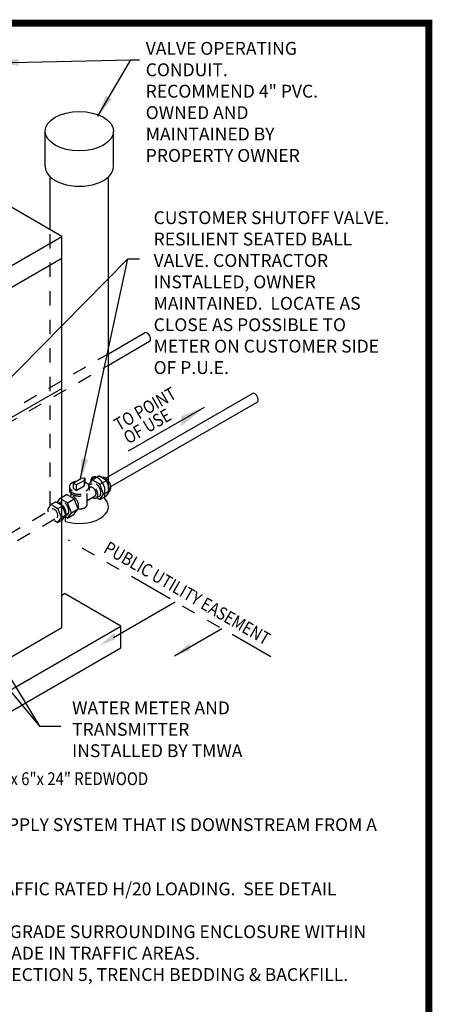
# Model space of a CAD drawing. Extents: x 0.1 to 7.9, y 0.1 to 10.4.
# Drawn here: x 5 to 7.9, y 3.5 to 10.4 of the extents above; entities that cross this region are included whole.
import ezdxf
from ezdxf.enums import TextEntityAlignment as Align

# ---------------------------------------------------------------- set-up
doc = ezdxf.new("R2010")
doc.units = 0
doc.header["$LTSCALE"] = 0.5
doc.header["$MEASUREMENT"] = 0
doc.linetypes.add('HIDDEN2', pattern=[0.1875, 0.125, -0.0625])
doc.linetypes.add('PHANTOM2', pattern=[1.25, 0.625, -0.125, 0.125, -0.125, 0.125, -0.125])
doc.layers.get('0').update_dxf_attribs({"linetype": 'CONTINUOUS'})
for name, color, linetype in [('BORDER', 5, 'CONTINUOUS'), ('D251', 251, 'CONTINUOUS'), ('D252', 252, 'HIDDEN2'), ('D5', 5, 'CONTINUOUS'), ('DTL_TEXT', 7, 'CONTINUOUS'), ('TMWA_LOGO', 7, 'CONTINUOUS')]:
    doc.layers.add(name, color=color, linetype=linetype)
doc.styles.add('ROMANS', font='romans.shx', dxfattribs={"width": 0.85})
doc.styles.get("Standard").update_dxf_attribs({"font": 'romand.shx'})
doc.styles.add('TEXTSMALL', font='times.ttf', dxfattribs={"height": 0.08})
doc.styles.add('time', font='times.ttf', dxfattribs={"height": 0.1})
doc.styles.add('TIMESLARGE', font='times.ttf', dxfattribs={"height": 0.15})
doc.dimstyles.get("Standard").update_dxf_attribs({"dimtxt": 0.18, "dimasz": 0.18, "dimexe": 0.18, "dimexo": 0.0625, "dimgap": 0.09, "dimtad": 0, "dimtih": 1, "dimtoh": 1, "dimdec": 4, "dimzin": 0, "dimdsep": 46, "dimtxsty": 'Standard', "dimcen": 0.09, "dimadec": 0, "dimazin": 0, "dimtfac": 1, "dimtdec": 4, "dimtofl": 0, "dimtmove": 0, "dimatfit": 3, "dimfxl": 0, "dimtolj": 1, "dimtzin": 0, "dimarcsym": 0})

# ---------------------------------------------------------------- blocks, each defined once
blk = doc.blocks.new('standards title block')
at = {"layer": 'BORDER', "const_width": 0.05}
blk.add_lwpolyline([(0.1092, 0.0956), (7.8576, 0.0956), (7.8576, 10.4083), (0.1092, 10.4083)], close=True, dxfattribs=at)
at = {"layer": 'TMWA_LOGO'}
for tag, height, style, p in [('APPENDIX', 0.1, 'time', (4.6092, 0.8661)), ('DATE', 0.1, 'time', (2.8092, 0.6754)), ('DESCRIPTION', 0.1, 'time', (4.6092, 0.7004)), ('LINE2', 0.08, 'TEXTSMALL', (4.6092, 0.5663)), ('DRAWING', 0.15, 'TIMESLARGE', (6.9834, 0.4984)), ('LINE3', 0.08, 'TEXTSMALL', (4.6092, 0.4399)), ('LINE4', 0.08, 'TEXTSMALL', (4.6092, 0.3173)), ('REV', 0.1, 'time', (2.8092, 0.1854)), ('LINE5', 0.08, 'TEXTSMALL', (4.6092, 0.1943))]:
    blk.add_attdef(tag, text='', height=height, dxfattribs=dict(at, style=style)).set_placement(p, align=Align.CENTER)

msp = doc.modelspace()

# ---------------------------------------------------------------- linework, layer by layer
at = {"layer": 'D251'}
for p, q in [((5.2877, 8.9151), (2.9664, 10.2553)), ((5.1712, 9.4048), (5.1712, 9.6521)), ((5.6496, 9.4048), (5.6496, 9.6521)), ((5.2071, 8.9616), (5.2071, 9.332)), ((5.6137, 7.1271), (5.6137, 9.332)), ((4.8724, 8.6753), (5.2877, 8.9151)), ((5.2877, 8.7631), (5.2877, 8.9151)), ((4.8724, 8.5234), (5.2877, 8.7631)), ((5.2877, 7.8507), (5.2877, 8.7631)), ((4.8724, 7.6109), (5.2877, 7.8507)), ((5.2877, 6.9382), (5.2877, 7.8507)), ((5.2877, 6.175), (5.2877, 6.9382)), ((5.2877, 6.4031), (5.307, 6.4142)), ((5.7021, 6.1861), (5.307, 6.4142)), ((3.8105, 5.094), (5.7021, 6.1861)), ((3.8225, 5.329), (5.2877, 6.175)), ((5.7021, 6.0342), (5.7021, 6.1861)), ((3.8105, 4.942), (5.7021, 6.0342))]:
    msp.add_line(p, q, dxfattribs=at)
at = {"layer": 'D251', "linetype": 'HIDDEN2'}
msp.add_line((5.2071, 7.0316), (5.2071, 8.9616), dxfattribs=at)
at = {"layer": 'D251'}
for points in [[(5.5896, 7.0774), (5.5896, 7.1383)], [(5.2181, 7.0414), (5.2181, 7.0438)], [(5.3133, 6.9179), (5.3133, 6.9788)]]:
    msp.add_lwpolyline(points, dxfattribs=at)
msp.add_ellipse((5.4104, 9.6521), major_axis=(-0.2392, 0), ratio=0.57735, dxfattribs=at)
for centre, major_axis, start_param, end_param in [((5.4104, 9.4048), (-0.2392, 0), 0, 3.141593), ((5.5393, 7.1673), (0.0356, -0.0616), 0.785398, 3.926991), ((5.5439, 7.1647), (0.0356, -0.0616), 2.401995, 3.752697), ((5.4104, 7.022), (-0.2033, 0), 7.356034, 9.916668)]:
    msp.add_ellipse(centre, major_axis=major_axis, ratio=0.57735, start_param=start_param, end_param=end_param, dxfattribs=at)
at = {"layer": 'D252', "linetype": 'HIDDEN2'}
for p, q in [((4.8497, 7.6524), (5.6137, 8.0934)), ((4.885, 7.593), (5.6137, 8.0137)), ((5.5952, 7.222), (5.6137, 7.2327)), ((5.2112, 7.0375), (5.1868, 7.0027)), ((5.2112, 7.0374), (5.237, 7.0523)), ((5.237, 7.0226), (5.2112, 7.0374)), ((5.237, 7.0523), (5.2438, 7.0562)), ((5.2926, 7.0281), (5.2438, 7.0562)), ((4.2162, 6.4258), (5.2176, 7.004)), ((5.1868, 7.0027), (5.192, 6.9892)), ((5.237, 7.0226), (5.26, 7.0093)), ((5.26, 7.0092), (5.2926, 7.028)), ((5.2845, 6.9463), (5.26, 7.0092)), ((5.317, 6.9651), (5.2926, 7.028)), ((4.2853, 6.3859), (5.253, 6.9447)), ((5.237, 6.9249), (5.26, 6.9116)), ((5.26, 6.9116), (5.2845, 6.9463)), ((5.26, 6.9116), (5.2926, 6.9304)), ((5.2845, 6.9463), (5.317, 6.9651)), ((5.2926, 6.9304), (5.317, 6.9651))]:
    msp.add_line(p, q, dxfattribs=at)
at = {"layer": 'D252'}
for p, q in [((5.3665, 7.1874), (5.4208, 7.2188)), ((5.3893, 7.1743), (5.3665, 7.1874)), ((5.3665, 7.1874), (5.3665, 7.1498)), ((5.3893, 7.1743), (5.4436, 7.2056)), ((5.3893, 7.1743), (5.3893, 7.1367)), ((5.4495, 7.2222), (5.4208, 7.2188)), ((5.4436, 7.2056), (5.4495, 7.2222)), ((5.4436, 7.2056), (5.4436, 7.168)), ((5.4436, 7.168), (5.4495, 7.1846)), ((5.4495, 7.2222), (5.4495, 7.1846)), ((5.4993, 7.2103), (5.4745, 7.1751)), ((5.4775, 7.1727), (5.4993, 7.1854)), ((5.4993, 7.2103), (5.5464, 7.2375)), ((5.553, 7.1793), (5.4993, 7.2103)), ((5.6001, 7.2065), (5.5464, 7.2375)), ((5.553, 7.1793), (5.6001, 7.2065)), ((5.5799, 7.1101), (5.553, 7.1793)), ((5.6269, 7.1372), (5.6001, 7.2065)), ((5.2744, 7.0804), (5.3214, 7.1076)), ((5.3751, 7.0766), (5.3214, 7.1076)), ((5.3409, 7.1621), (5.3409, 7.1365)), ((5.3534, 7.0977), (5.3534, 7.1137)), ((5.3893, 7.1367), (5.3665, 7.1498)), ((5.3893, 7.1367), (5.4436, 7.168)), ((5.4658, 7.0385), (5.4658, 7.1137)), ((5.4783, 7.1621), (5.4783, 7.1365)), ((5.4783, 7.1533), (5.4861, 7.1578)), ((5.553, 7.0719), (5.5799, 7.1101)), ((5.5799, 7.1101), (5.6269, 7.1372)), ((5.6001, 7.099), (5.6269, 7.1372)), ((5.2744, 7.0805), (5.2534, 7.0507)), ((5.2689, 7.0482), (5.2856, 7.0579)), ((5.3281, 7.0494), (5.2744, 7.0805)), ((5.3281, 7.0494), (5.3751, 7.0766)), ((5.355, 6.9802), (5.3281, 7.0494)), ((5.402, 7.0074), (5.3751, 7.0766)), ((5.4658, 7.0666), (5.5205, 7.0982)), ((5.5292, 7.0833), (5.551, 7.0959)), ((5.5312, 7.0845), (5.553, 7.0719)), ((5.553, 7.0719), (5.6001, 7.099)), ((5.3165, 6.968), (5.3354, 6.979)), ((5.3281, 6.942), (5.355, 6.9802)), ((5.3281, 6.942), (5.3751, 6.9692)), ((5.355, 6.9802), (5.402, 7.0074)), ((5.3751, 6.9692), (5.402, 7.0074)), ((5.3281, 6.942), (5.3101, 6.9524))]:
    msp.add_line(p, q, dxfattribs=at)
at = {"layer": 'D252', "linetype": 'HIDDEN2'}
for points in [[(5.3164, 6.9667), (5.317, 6.9769), (5.3154, 6.9887), (5.3115, 7.0012), (5.3058, 7.0133), (5.2988, 7.0242), (5.2906, 7.0337), (5.2814, 7.0417), (5.2717, 7.0474), (5.2624, 7.0502), (5.2542, 7.0502)], [(5.2367, 7.0017), (5.2316, 7.0046), (5.2242, 7.006), (5.2184, 7.0044)], [(5.253, 6.9447), (5.2573, 6.9489), (5.2597, 6.9561), (5.2597, 6.9653), (5.2572, 6.9753), (5.2529, 6.9845), (5.247, 6.9929), (5.2396, 7), (5.2372, 7.0014)], [(5.3051, 6.9482), (5.3079, 6.9502), (5.3104, 6.9527), (5.3126, 6.9557), (5.3143, 6.9592), (5.3156, 6.9631)]]:
    msp.add_lwpolyline(points, dxfattribs=at)
at = {"layer": 'D252'}
for centre, major_axis, start_param, end_param in [((5.4096, 7.1621), (-0.0687, 0), 5.033648, 10.376218), ((5.5033, 7.128), (0.0258, -0.0447), 5.442094, 9.476652), ((5.5252, 7.1406), (0.0258, -0.0447), 0, 3.141593), ((5.5941, 7.1804), (0.0258, -0.0447), 1.805313, 3.151976), ((5.4096, 7.1485), (-0.0687, 0), 0, 3.141593), ((5.4096, 7.1365), (-0.0687, 0), 0, 3.141593), ((5.5033, 7.128), (0.0172, -0.0298), 6.283139, 9.424778), ((5.3003, 7.0108), (0.0258, -0.0447), -0.341358, 3.459471), ((5.3692, 7.0505), (0.0258, -0.0447), 0.252121, 3.151976), ((5.4096, 7.0385), (-0.0562, 0), 1.422838, 3.141593)]:
    msp.add_ellipse(centre, major_axis=major_axis, ratio=0.57735, start_param=start_param, end_param=end_param, dxfattribs=at)
at = {"layer": 'D5', "linetype": 'Continuous'}
for p, q in [((5.6137, 8.0934), (5.8679, 8.2402)), ((5.6137, 8.0137), (5.9026, 8.1805)), ((5.6137, 7.2327), (6.6222, 7.8149)), ((5.6309, 7.1628), (6.6568, 7.7552))]:
    msp.add_line(p, q, dxfattribs=at)
for points in [[(5.9026, 8.1805), (5.9068, 8.1848), (5.9093, 8.1919), (5.9093, 8.2012), (5.9068, 8.2112), (5.9024, 8.2204), (5.8966, 8.2287), (5.8892, 8.2359), (5.8812, 8.2405), (5.8738, 8.2419), (5.8679, 8.2402)], [(6.6568, 7.7552), (6.6611, 7.7594), (6.6636, 7.7666), (6.6635, 7.7758), (6.661, 7.7858), (6.6567, 7.7951), (6.6508, 7.8034), (6.6434, 7.8105), (6.6354, 7.8152), (6.628, 7.8165), (6.6222, 7.8149)]]:
    msp.add_lwpolyline(points, dxfattribs=at)
msp.add_ellipse((5.5941, 7.1804), major_axis=(0.0258, -0.0447), ratio=0.57735, start_param=0.252121, end_param=1.79919, dxfattribs=at)
at = {"layer": 'DTL_TEXT'}
msp.add_line((6.2858, 7.718), (5.7528, 7.4103), dxfattribs=at)
at = {"layer": 'DTL_TEXT', "color": 7, "linetype": 'PHANTOM2'}
msp.add_line((6.7509, 5.9699), (5.3347, 6.7875), dxfattribs=at)
at = {"layer": 'DTL_TEXT', "color": 7, "linetype": 'Continuous'}
for p, q in [((5.6494, 6.1067), (6.0817, 6.3563)), ((6.0763, 5.9766), (6.4078, 6.168))]:
    msp.add_line(p, q, dxfattribs=at)
at = {"layer": 'DTL_TEXT'}
msp.add_solid([(6.1256, 7.658), (6.1253, 7.5864), (6.2858, 7.718)], dxfattribs=at)
at = {"layer": 'DTL_TEXT', "color": 7}
for points in [[(5.6588, 6.0904), (5.6585, 6.1401), (5.552, 6.0504)], [(6.1831, 6.0166), (6.1828, 6.0663), (6.0763, 5.9766)]]:
    msp.add_solid(points, dxfattribs=at)

# ---------------------------------------------------------------- block references
msp.add_blockref('standards title block', (0, 0))

# ---------------------------------------------------------------- texts
at = {"layer": 'DTL_TEXT', "linetype": 'Continuous', "style": 'ROMANS', "oblique": 30, "width": 0.85}
for s, p in [('TO POINT', (5.8931, 7.6683)), ('OF USE', (5.9088, 7.5467))]:
    msp.add_text(s, height=0.09, rotation=30, dxfattribs=at).set_placement(p, align=Align.CENTER)
at = {"layer": 'DTL_TEXT', "style": 'ROMANS', "oblique": 330, "width": 0.85}
msp.add_text('PUBLIC UTILITY EASEMENT', height=0.09, rotation=330, dxfattribs=at).set_placement((5.5733, 6.7063))
at = {"layer": 'DTL_TEXT', "style": 'ROMANS', "width": 0.85}
msp.add_text('2"x 6"x 24" REDWOOD', height=0.09, dxfattribs=at).set_placement((4.8207, 5.0717))
at = {"layer": 'DTL_TEXT', "char_height": 0.09, "attachment_point": 1, "style": 'ROMANS'}
for s, insert, width in [('VALVE OPERATING CONDUIT. RECOMMEND 4" PVC. OWNED AND MAINTAINED BY PROPERTY OWNER', (5.8754, 10.2774), 1.243369), ('CUSTOMER SHUTOFF VALVE. RESILIENT SEATED BALL VALVE. CONTRACTOR INSTALLED, OWNER MAINTAINED.  LOCATE AS CLOSE AS POSSIBLE TO METER ON CUSTOMER SIDE OF P.U.E.', (5.9307, 9.0917), 1.735531), ('WATER METER AND TRANSMITTER INSTALLED BY TMWA', (5.3598, 5.6578), 1.359488), ('{\\LNOTES:\\P}1.{\\W2.02857; }THERMAL EXPANSION PROTECTION IS REQUIRED IN ANY DOMESTIC WATER SUPPLY SYSTEM THAT IS DOWNSTREAM FROM A \\P{\\W3; }BACKFLOW PREVENTION DEVICE.  REFERENCE: UNIFORM PLUMBING CODE.\\P2.{\\W1.90714; }METER AND TRANSMITTER SUPPLIED AND INSTALLED BY TMWA.\\P3.{\\W1.90714; }FOR DRIVEWAY OR TRAFFIC AREAS USE 17X30  ENCLOSURE APPROVED FOR TRAFFIC RATED H/20 LOADING.  SEE DETAIL \\P{\\W3; }10K-18.\\P4.{\\W1.90714; }TOP OF METER ENCLOSURE SHALL BE SET 0.2 FEET ABOVE HIGHEST FINISHED GRADE SURROUNDING ENCLOSURE WITHIN \\P{\\W3; }LANDSCAPED AREAS, AND SHALL BE SET FLUSH WITH SURROUNDING FINISH GRADE IN TRAFFIC AREAS.\\P5.{\\W1.90714; }ENCLOSURE TO BE BACKFILLED WITH WATER PIPE BEDDING SAND ONLY, SEE SECTION 5, TRENCH BEDDING & BACKFILL.\\P6.{\\W1.94761; }BLANKET TO BE INSTALLED ABOVE METER AND BELOW TRANSMITTER.', (0.2771, 4.9902), 7.494449)]:
    msp.add_mtext(s, dxfattribs=dict(at, insert=insert, width=width))

# ---------------------------------------------------------------- leaders
at = {"layer": 'DTL_TEXT'}
for points in [[(4.8326, 10.1312), (5.7711, 10.1524), (5.8308, 10.1524)], [(5.5404, 9.7584), (5.7711, 10.1524), (5.8308, 10.1524)], [(4.6513, 7.6451), (5.7493, 8.7581), (5.8308, 8.7581)], [(5.4173, 7.2101), (5.7493, 8.7581), (5.8308, 8.7581)], [(3.1449, 7.8658), (5.1322, 5.4843), (5.2812, 5.4847)], [(3.9232, 7.4679), (5.1322, 5.4843), (5.2812, 5.4847)]]:
    msp.add_leader(points, dimstyle='Standard', override={"dimasz": 0.15}, dxfattribs=at)

doc.saveas('drawing.dxf')
